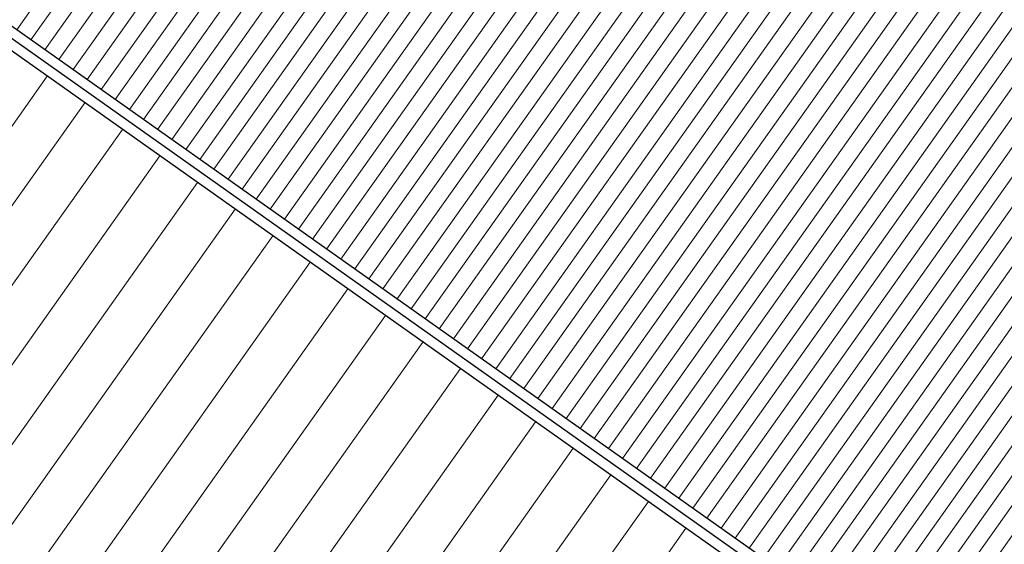
# Model space of a CAD drawing. Extents: x 501657 to 502368, y 347841 to 348148.
# Drawn here: x 501792 to 501802, y 347979 to 347985 of the extents above; entities that cross this region are included whole.
import ezdxf

# ---------------------------------------------------------------- set-up
doc = ezdxf.new("R2010")
doc.units = 0
doc.header["$MEASUREMENT"] = 0
doc.linetypes.add('RANHGIOI', pattern=[2.15, 1, -0.5, 0.15, -0.5])
doc.layers.get('0').update_dxf_attribs({"linetype": 'CONTINUOUS'})
for name, color, linetype, lineweight in [('3-COT', 3, 'CONTINUOUS', 35), ('9-NOITHAT', 144, 'CONTINUOUS', 9), ('CAGO DIM', 5, 'CONTINUOUS', 15), ('CAGO KY HIEI', 1, 'CONTINUOUS', 18), ('CAGO NET THAY', 7, 'CONTINUOUS', 20), ('cat', 1, 'CONTINUOUS', 35), ('hath', 8, 'CONTINUOUS', 9), ('thay', 9, 'CONTINUOUS', 25)]:
    doc.layers.add(name, color=color, linetype=linetype, lineweight=lineweight)
for name, color, linetype in [('DANCU', 6, 'CONTINUOUS'), ('DT_NOI', 4, 'RANHGIOI'), ('MANH1', 251, 'CONTINUOUS'), ('REVET', 8, 'CONTINUOUS'), ('TALY', 5, 'CONTINUOUS')]:
    doc.layers.add(name, color=color, linetype=linetype)
doc.styles.add('GHICHU', font='Vhavan.ttf')
doc.styles.add('VNARIALH', font='Vharial.ttf')

# ---------------------------------------------------------------- blocks, each defined once
blk = doc.blocks.new('cdc')
at = {"layer": '9-NOITHAT', "color": 135, "linetype": 'Continuous'}
for p, q in [((1436870.294635516, 208782.8517638511), (1436910.294635517, 208782.8517638511)), ((1436870.294635516, 208682.8517638511), (1436870.294635516, 208782.8517638511)), ((1436910.294635517, 208782.8517638511), (1436910.294635517, 208682.8517638511)), ((1436910.294635517, 208682.8517638511), (1436870.294635516, 208682.8517638511)), ((1436870.294635516, 208082.8517638511), (1436870.294635516, 207982.8517638511)), ((1436910.294635517, 208082.8517638511), (1436870.294635516, 208082.8517638511)), ((1436910.294635517, 207982.8517638511), (1436910.294635517, 208082.8517638511)), ((1436820.294635516, 207982.8517638511), (1436870.294635516, 207982.8517638511)), ((1436820.294635516, 207872.8517638511), (1436820.294635516, 207982.8517638511)), ((1436870.294635516, 207982.8517638511), (1436910.294635517, 207982.8517638511)), ((1436870.294635516, 207982.8517638511), (1436870.294635516, 207872.8517638511)), ((1437670.294635516, 207982.8517638511), (1437720.294635516, 207982.8517638511)), ((1437670.294635516, 207872.8517638511), (1437670.294635516, 207982.8517638511)), ((1437720.294635516, 207982.8517638511), (1437720.294635516, 207872.8517638511)), ((1436870.294635516, 207872.8517638511), (1436820.294635516, 207872.8517638511)), ((1437720.294635516, 207872.8517638511), (1437670.294635516, 207872.8517638511))]:
    blk.add_line(p, q, dxfattribs=at)
at = {"layer": '9-NOITHAT', "color": 8, "linetype": 'Continuous'}
for p, q in [((1436870.294635516, 208682.8517638511), (1436870.294635516, 208082.8517638511)), ((1436890.294635516, 208082.8517638511), (1436890.294635516, 208682.8517638511)), ((1436910.294635517, 208082.8517638511), (1436910.294635517, 208682.8517638511))]:
    blk.add_line(p, q, dxfattribs=at)
at = {"layer": '9-NOITHAT', "color": 1, "linetype": 'Continuous'}
blk.add_arc((1436870.294635516, 207982.8517638511), 800.0000000000013, 0, 87.13401618836856, dxfattribs=at)
blk = doc.blocks.new('A$C743C4B0B')
at = {"layer": '3-COT', "elevation": 5.2790738e-09}
for points in [[(22089.99981536379, 14557.1048626072), (22309.99981536379, 14557.1048626072), (22309.99981536379, 14907.1048626072), (22089.99981536379, 14907.1048626072)], [(26509.99981536379, 14557.1048626072), (26289.99981536379, 14557.1048626072), (26289.99981536379, 14907.1048626072), (26509.99981536379, 14907.1048626072)], [(30709.99981536379, 14557.1048626072), (30489.99981536379, 14557.1048626072), (30489.99981536379, 14907.1048626072), (30709.99981536379, 14907.1048626072)], [(26509.99981536379, 12677.1048626072), (26289.99981536379, 12677.1048626072), (26289.99981536379, 12327.1048626072), (26509.99981536379, 12327.1048626072)], [(26509.99981536379, 12677.1048626072), (26289.99981536379, 12677.1048626072), (26289.99981536379, 12327.1048626072), (26509.99981536379, 12327.1048626072)]]:
    blk.add_lwpolyline(points, close=True, dxfattribs=at)
at = {"layer": 'cat'}
for p, q in [((30489.99981536379, 14777.1048626072, 5.2790738e-09), (30489.99981536379, 21327.1048626072, 5.2790738e-09)), ((30709.99981536379, 21327.1048626072, 5.2790738e-09), (30709.99981536379, 14907.1048626072, 5.2790738e-09)), ((30489.99981536379, 14557.1048626072, 5.2790738e-09), (30489.99981536379, 14907.1048626072, 5.2790738e-09)), ((25279.99981536379, 14777.1048626072, 5.2790738e-09), (25279.99981536379, 14667.1048626072, 5.2790738e-09)), ((29479.99981536379, 14777.1048626072, 5.2790738e-09), (29479.99981536379, 14667.1048626072, 5.2790738e-09)), ((25279.99981536379, 14667.1048626072, 5.2790738e-09), (25279.99981536379, 14557.1048626072, 5.2790738e-09)), ((29479.99981536379, 14667.1048626072, 5.2790738e-09), (29479.99981536379, 14557.1048626072, 5.2790738e-09))]:
    blk.add_line(p, q, dxfattribs=at)
at = {"layer": 'cat', "elevation": 5.2790738e-09}
for points in [[(22089.99981536379, 14557.1048626072), (19119.99981536378, 14557.1048626072), (19119.99981536378, 14777.1048626072), (22089.99981536379, 14777.1048626072)], [(22309.99981536379, 14557.1048626072), (25279.99981536379, 14557.1048626072), (25279.99981536379, 14777.1048626072), (22309.99981536379, 14777.1048626072)], [(26289.99981536379, 14557.1048626072), (26179.99981536379, 14557.1048626072), (26179.99981536379, 14777.1048626072), (26289.99981536379, 14777.1048626072)], [(26509.99981536379, 14557.1048626072), (29479.99981536379, 14557.1048626072), (29479.99981536379, 14777.1048626072), (26509.99981536379, 14777.1048626072)], [(30489.99981536379, 14557.1048626072), (30379.99981536379, 14557.1048626072), (30379.99981536379, 14777.1048626072), (30489.99981536379, 14777.1048626072)], [(30709.99981536367, 14557.10486260702), (33679.99981536367, 14557.10486260702), (33679.99981536367, 14777.10486260702), (30709.99981536367, 14777.10486260702)], [(30489.99981536379, 12677.1048626072), (26509.99981536379, 12677.1048626072), (26509.99981536379, 12457.1048626072), (30489.99981536379, 12457.1048626072)], [(26289.99981536379, 12327.1048626072), (26289.99981536379, 12217.1048626072), (26509.99981536379, 12217.1048626072), (26509.99981536379, 12327.1048626072)]]:
    blk.add_lwpolyline(points, dxfattribs=at)
at = {"xscale": -1}
for p in [(1463000.29445088, -193205.7469012439, 5.2790738e-09), (1467200.29445088, -193205.7469012439, 5.2790738e-09)]:
    blk.add_blockref('cdc', p, dxfattribs=at)
at = {"rotation": 270}
blk.add_blockref('cdc', (-181472.8519484873, 1449037.399498124, 5.2790738e-09), dxfattribs=at)
at = {"layer": 'REVET', "char_height": 300, "width": 14889.0319884513, "attachment_point": 9, "style": 'GHICHU'}
for s, insert in [('ph. lµm viÖc', (33912.21501476842, 18046.03940701304, 1.05581475e-08)), ('ph. l·nh ®¹o', (30042.88758378127, 17985.03056452988, 5.2790738e-09))]:
    blk.add_mtext(s, dxfattribs=dict(at, insert=insert))
blk = doc.blocks.new('*E32')
at = {"layer": 'hath', "rotation": 324.6984148248774}
blk.add_blockref('A$C743C4B0B', (70281.48412106917, 83253.77191460092, -5.2790738e-09), dxfattribs=at)
blk = doc.blocks.new('A$C45A37110')
at = {"layer": 'thay'}
blk.add_circle((1.412141460056318, 1.412141166824141), 1.4121410836222, dxfattribs=at)
blk.add_wipeout([(2.021725391647429, 2.6859346628036107), (2.3463321977979703, 2.4711171370762486), (2.5982965397177082, 2.1784169442353374), (2.6665690583164405, 2.060642393328031), (2.751076424732524, 1.8609123784912995), (2.7961794264512605, 1.6924648148294423), (2.8241528564163474, 1.431278998547711), (2.8171731302420113, 1.2706192751292775), (2.7767901190622553, 1.0489931563284287), (2.722787788669997, 0.8864524363521724), (2.647748736680157, 0.7284620768938481), (2.5873385522995775, 0.629163367370893), (2.4741355936510985, 0.48138292739568556), (2.3606902095556066, 0.36600651493795766), (2.2770219991585705, 0.295841882073006), (2.1740528221329214, 0.22317795612657676), (2.0528443173481676, 0.1537126671819209), (1.913043872959463, 0.09182332145449834), (1.779642616503324, 0.04865836896279063), (1.5676082386268746, 0.008584071150941952), (1.4121414600563114, 8.320193956024013e-08), (1.2011140196836365, 0.015856862155679607), (1.0386683593603792, 0.050282039340594054), (0.8701986394823678, 0.10813180363612673), (0.6891430283939144, 0.1991219139400755), (0.40439735627798257, 0.42290193319371383), (0.22205435967809706, 0.6519864894281326), (0.14223289198410072, 0.7945048103890002), (0.0509921474005921, 1.036089323708687), (0.005028692140328417, 1.2930777449789588), (0.0061792868049224126, 1.54409876395259), (0.0669758041111237, 1.8418757338759733), (0.1328316722953673, 2.010061652334308), (0.24143560198174896, 2.2018184641574052), (0.4292696615471172, 2.4260965246919994), (0.5559382074485768, 2.5351097462054213), (0.7203117726773272, 2.6432033601006424), (0.8479305492374039, 2.706671385925489), (1.122449074066985, 2.7942485293519184), (1.3227524445295842, 2.821450232982748), (1.5136325192899207, 2.8206304301659983), (1.6680042814898854, 2.8009092024088176), (1.7964928938296225, 2.770970227232418), (1.8729215540831845, 2.746991025423327)]).dxf.layer = 'thay'
blk = doc.blocks.new('A$C7B066A06')
blk.add_wipeout([(27044.793785624224, 48769.698566311214), (41979.81911045944, 38194.49083565539), (33831.70823601954, 26687.176241110123), (32607.525832344574, 27553.99654690156), (29140.24460917868, 22657.26693220144), (32486.343179213323, 20287.95809637881), (28672.333833730852, 14901.555520208676), (25326.23526369622, 17270.864356031292), (21858.954040530338, 12374.13474133116), (23083.136444205367, 11507.314435539673), (14935.02556976554, -0.00015900563448667526), (0.00024493013916071504, 10575.207571650324)]).dxf.layer = 'CAGO NET THAY'
at = {"layer": 'hath'}
h = blk.add_hatch(dxfattribs=at)
h.set_pattern_fill('ANSI31', color=26, scale=1499.999999996156, angle=99.69841482435044, style=0)
h.set_pattern_definition([(144.6984148243504, (-21719.77165590692, -37428.26375464176), (-108.3525382236563, -153.0228004589869), [])])
h.paths.add_polyline_path([(29706.11206869194, 38182.65886964611), (27255.9581680146, 46939.45039584836), (1796.495004566686, 10983.87044061485), (10869.97813048382, 11580.99348830039)])
h = blk.add_hatch(dxfattribs=at)
h.set_pattern_fill('ANSI31', color=20, scale=3999.999999989751, angle=99.69841482435044, style=0)
h.set_pattern_definition([(144.6984148243504, (-21719.77165590692, -37428.26375464176), (-288.9401019297501, -408.0608012239652), [])])
h.paths.add_polyline_path([(27833.68318864108, 22075.2899100064), (24556.23487602987, 21859.60207569855), (25441.2591446567, 18696.5464758634)], flags=17)
h.paths.add_polyline_path([(11152.72123072487, 11599.60072208097), (20226.20435664173, 12196.72376976663), (25033.19834343168, 18985.48657779389), (24148.17407480488, 22148.54217762904), (27425.62238741608, 22364.23001193689), (32232.61637420603, 29152.99281996416), (29782.46247352892, 37909.78434616671)])
h.paths.add_polyline_path([(40183.32435082274, 37785.82796669074), (31192.78861337759, 37194.16366034126), (33620.54385362903, 28517.42441157275)])
h.paths.add_polyline_path([(21286.64168456866, 11098.6515665751), (12296.10594712349, 10506.98726022549), (14723.86118737508, 1830.248011456889)])
at = {"layer": 'MANH1'}
for p, q in [((29706.11206869193, 38182.65886964611), (10869.97813048382, 11580.99348830039)), ((29782.46247352891, 37909.78434616671), (11152.72123072487, 11599.60072208097))]:
    blk.add_line(p, q, dxfattribs=at)
at = {"layer": 'thay'}
blk.add_line((29826.15980898443, 38161.84755660643), (10929.47714273035, 11474.67115649058), dxfattribs=at)
blk = doc.blocks.new('A$C699874C0')
at = {"color": 150, "xscale": 0.001000000047497451, "yscale": 0.0009999999892897904, "zscale": 0.001}
blk.add_blockref('*E32', (-0.009050944994669408, -4.264962381974328), dxfattribs=at)
at = {"layer": 'hath'}
h = blk.add_hatch(dxfattribs=at)
h.set_pattern_fill('CROSS', color=88, scale=600, angle=90, style=0)
h.set_pattern_definition([(90, (-186.0311440422665, 114.0060230381787), (-0.1500000071246177, 0.1499999983934686), [0.07499999919673428, -0.2249999975902028]), (180, (-185.9936440404854, 114.0435230378062), (-0.1500000071246177, -0.1499999983934686), [0.07500000356230885, -0.2250000106869265])])
edge = h.paths.add_edge_path()
edge.add_line((17.80125159019371, 20.189180075482), (48.71845091698924, 35.06363353249617))
edge.add_line((48.71845091698924, 35.06363353249617), (48.91374486958375, 35.1481272772653))
edge.add_line((48.91374486958375, 35.1481272772653), (49.08113302424317, 35.20676361588994))
edge.add_line((49.08113302424317, 35.20676361588994), (49.34444157493999, 35.27531629567966))
edge.add_line((49.34444157493999, 35.27531629567966), (49.58493572601583, 35.31420620001154))
edge.add_line((49.58493572601583, 35.31420620001154), (49.84778066037688, 35.33198226970853))
edge.add_line((49.84778066037688, 35.33198226970853), (50.07066332868999, 35.32719405496027))
edge.add_line((50.07066332868999, 35.32719405496027), (50.29884168476565, 35.30331847397611))
edge.add_line((50.29884168476565, 35.30331847397611), (50.58265863056295, 35.24601294845343))
edge.add_line((50.58265863056295, 35.24601294845343), (50.75167596311076, 35.19659701583441))
edge.add_line((50.75167596311076, 35.19659701583441), (50.8760947920382, 35.15247129002819))
edge.add_line((50.8760947920382, 35.15247129002819), (50.99314045684878, 35.10461858130293))
edge.add_line((50.99314045684878, 35.10461858130293), (51.16120943846181, 35.02440171659691))
edge.add_line((51.16120943846181, 35.02440171659691), (51.30334691744065, 34.94505061383825))
edge.add_line((51.30334691744065, 34.94505061383825), (51.48002358758822, 34.8299173944979))
edge.add_line((51.48002358758822, 34.8299173944979), (80.24435763474321, 14.46244004077744))
edge.add_ellipse((82.34414281352656, 17.88110617914936), major_axis=(-4.012029030088333, 0.0006209597530849448), ratio=0.9999999417779447, start_angle=58.45013123478923, end_angle=85.97846145376433)
edge.add_ellipse((82.24090855638497, 16.41596176190069), major_axis=(-1.798350774581959, 1.79835077458196), ratio=0.9999999999864555, start_angle=130.9695932950364, end_angle=167.7433006769535)
edge.add_ellipse((81.17867084190948, 18.06781972944736), major_axis=(3.187052291602908, 3.187052291602908), ratio=0.9999999996248081, start_angle=257.7433006819042, end_angle=275.3083633595584)
edge.add_line((84.64690764364786, 15.1892891479074), (85.49314933671849, 16.38405871257419))
edge.add_line((85.49314933671849, 16.38405871257419), (118.6487074803445, 63.20858304668218))
edge.add_line((118.6487074803445, 63.20858304668218), (117.1144002866931, 64.29499676194973))
edge.add_line((117.1144002866931, 64.29499676194973), (120.991976638732, 69.77117265574634))
edge.add_line((120.991976638732, 69.77117265574634), (84.39708224643255, 95.68332071899204))
edge.add_line((84.39708224643255, 95.68332071899204), (80.51950589439366, 90.20714482513722))
edge.add_line((80.51950589439366, 90.20714482513722), (78.98519720893819, 91.2935595967574))
edge.add_line((78.98519720893819, 91.2935595967574), (74.30340418574633, 84.48016420542262))
edge.add_ellipse((73.36312488175463, 85.12905104074161), major_axis=(-0.8078302011075955, 0.8078302011075955), ratio=0.9999999999485749, start_angle=100.39043632753021, end_angle=190.390439448131, ccw=False)
edge.add_line((72.71423800865887, 84.18877179152332), (69.23777764826082, 86.58787741028937))
edge.add_ellipse((68.33843782509211, 85.28583359380718), major_axis=(-1.582444359020253, 0.0005154618913987044), ratio=0.9999999417718324, start_angle=235.3852863524014, end_angle=325.3814429978449)
edge.add_line((67.03645426267758, 86.18526070268126), (64.56565150857205, 82.60860162996687))
edge.add_line((64.56565150857205, 82.60860162996687), (60.9125644887099, 85.13220151333371))
edge.add_line((60.9125644887099, 85.13220151333371), (59.7587563964189, 83.46198393939994))
edge.add_line((59.7587563964189, 83.46198393939994), (59.70116268168204, 83.50177042436553))
edge.add_line((59.70116268168204, 83.50177042436553), (54.5459708601702, 76.03927121433662))
edge.add_line((54.5459708601702, 76.03927121433662), (53.0567619628855, 77.068036031269))
edge.add_line((53.0567619628855, 77.068036031269), (51.10154036793392, 74.23771659552585))
edge.add_line((51.10154036793392, 74.23771659552585), (52.73884738812922, 73.10664367483696))
edge.add_line((52.73884738812922, 73.10664367483696), (52.48307712137466, 72.73639839980751))
edge.add_line((52.48307712137466, 72.73639839980751), (52.33497899892973, 72.83870650315657))
edge.add_line((52.33497899892973, 72.83870650315657), (47.43555744423065, 65.74645256821532))
edge.add_line((47.43555744423065, 65.74645256821532), (55.0944096049061, 60.45561503246427))
edge.add_line((55.0944096049061, 60.45561503246427), (43.55616914003622, 43.75321828923188))
edge.add_ellipse((39.62133150477894, 46.46715529973153), major_axis=(-4.780000083426916, 0.001171403781339402), ratio=0.9999999417849516, start_angle=115.706533931134, end_angle=145.4192259394651, ccw=False)
edge.add_line((41.69365766597912, 42.1597356206621), (18.08437792462064, 30.8011669171392))
edge.add_line((18.08437792462064, 30.8011669171392), (16.69271119282348, 33.69380649260711))
edge.add_line((16.69271119282348, 33.69380649260711), (13.61083333508577, 32.21109622926451))
edge.add_line((13.61083333508577, 32.21109622926451), (15.00250006676652, 29.31845665397123))
edge.add_line((15.00250006676652, 29.31845665397123), (13.64899698417867, 28.66727805294795))
edge.add_line((13.64899698417867, 28.66727805294795), (8.865725325013045, 38.43379037629347))
edge.add_line((8.865725325013045, 38.43379037629347), (26.51890189514961, 45.26250170881394))
edge.add_line((26.51890189514961, 45.26250170881394), (28.30644954944728, 43.99677324423101))
edge.add_line((28.30644954944728, 43.99677324423101), (70.56618384312605, 103.6788316230522))
edge.add_line((70.56618384312605, 103.6788316230522), (125.4696075135143, 83.50770893244771))
edge.add_line((125.4696075135143, 83.50770893244771), (119.8958270829753, 40.53626109694596))
edge.add_line((119.8958270829753, 40.53626109694596), (108.524178668391, 35.92939745419426))
edge.add_line((108.524178668391, 35.92939745419426), (105.1801862209104, 23.13322955893818))
edge.add_line((105.1801862209104, 23.13322955893818), (103.9272330396925, 22.40154016233282))
edge.add_line((103.9272330396925, 22.40154016233282), (79.31935771094868, 2.952728122414555))
edge.add_line((79.31935771094868, 2.952728122414555), (63.78644921100931, 8.444302655756474))
edge.add_line((63.78644921100931, 8.444302655756474), (50.04067267948994, 34.18244348681765))
edge.add_line((50.04067267948994, 34.18244348681765), (18.32900526426965, 19.11160950694466))
edge.add_line((18.32900526426965, 19.11160950694466), (17.80125159019371, 20.189180075482))
h.paths.add_polyline_path([(26.04799107887084, 37.07988830527756), (24.4384514997364, 40.74177064938704), (29.01580469636247, 42.75369500613306), (30.62534427543869, 39.09181266202359)])
at = {"layer": 'thay'}
blk.add_blockref('A$C45A37110', (95.93557878804859, 73.28475862479536), dxfattribs=at)
at = {"layer": 'CAGO KY HIEI', "linetype": 'ByBlock', "style": 'VNARIALH', "width": 1.00000005822066}
blk.add_text('2', height=1.573541178717278, dxfattribs=at).set_placement((96.76559462439036, 73.86440215550829))
at = {"layer": 'thay'}
blk.add_blockref('A$C45A37110', (97.0920818002196, 74.99316667026142), dxfattribs=at)
at = {"layer": 'CAGO KY HIEI', "linetype": 'ByBlock', "style": 'VNARIALH', "width": 1.00000005822066}
blk.add_text('2', height=1.573541178717278, dxfattribs=at).set_placement((97.92209763650317, 75.57281020097435))
at = {"layer": 'CAGO DIM', "xscale": 0.0009999999892897904, "yscale": 0.001000000047497451, "zscale": 0.001, "rotation": 270}
blk.add_blockref('A$C7B066A06', (73.58839759073453, 97.04944271949353), dxfattribs=at)

msp = doc.modelspace()

# ---------------------------------------------------------------- linework, layer by layer
at = {"layer": 'DANCU', "color": 251}
msp.add_lwpolyline([(501764.324564295, 347991.5730420602), (501771.0890116133, 348002.2231719031), (501772.3480116133, 348002.0111719031), (501779.3520116132, 348001.018171903), (501785.4920116135, 348000.983171903), (501796.8510116133, 348001.2451719031), (501792.1490116133, 347976.2411719031), (501797.6860116132, 347968.8101719033), (501799.8890576988, 347964.1999455666)], dxfattribs=at)
at = {"layer": 'DT_NOI', "color": 150, "linetype": 'ByBlock', "ltscale": 2.5}
msp.add_line((501792.1491021644, 347976.2413979211), (501796.8511879223, 348001.2455571922), dxfattribs=at)
at = {"layer": 'TALY'}
for p, q in [((501793.6537696065, 347984.2427288881), (501793.1623827268, 347984.3351352442, -0.4999999999767132)), ((501793.4656861761, 347983.2425625172), (501792.9742992966, 347983.3349688735, -0.4999999999767132)), ((501793.2776027457, 347982.2423961464), (501792.7862158663, 347982.3348025026, -0.4999999999767132)), ((501793.0895193154, 347981.2422297757), (501792.598132436, 347981.3346361318, -0.4999999999767132)), ((501792.9014358851, 347980.2420634049), (501792.4100490056, 347980.334469761, -0.4999999999767132))]:
    msp.add_line(p, q, dxfattribs=at)

# ---------------------------------------------------------------- next in the draw order: block references
at = {"color": 150}
msp.add_blockref('A$C699874C0', (501695.8647194463, 347906.3465139859), dxfattribs=at)

doc.saveas('drawing.dxf')
